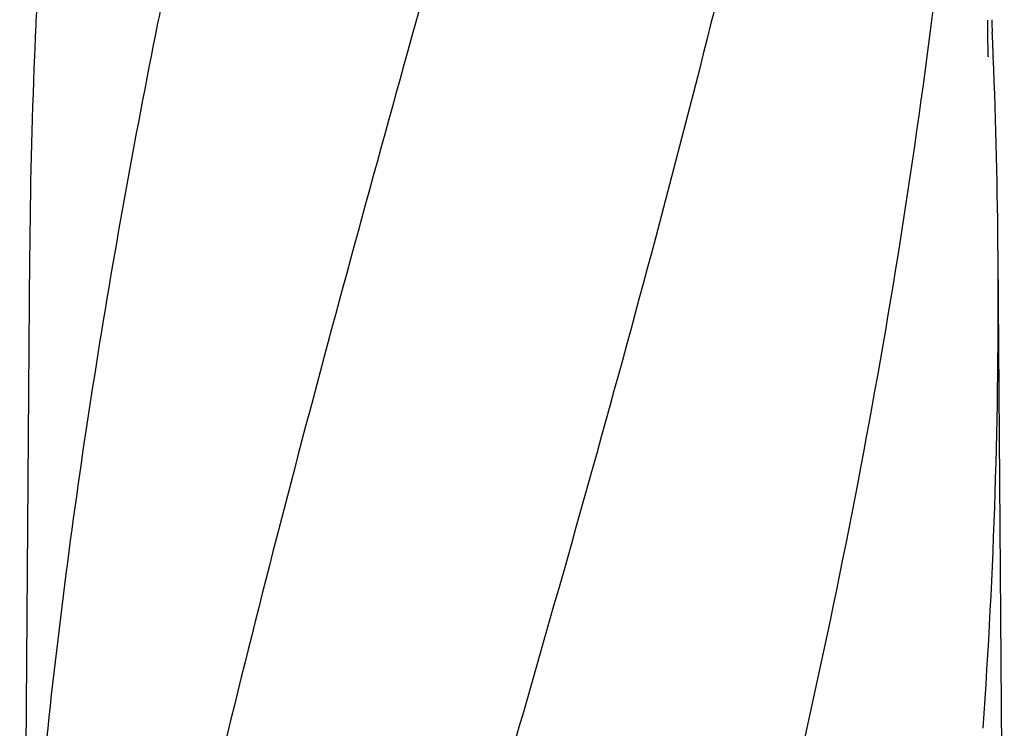
# Model space of a CAD drawing. Units: millimetres. Extents: x -5 to 3905, y -5 to 5405.
# Drawn here: x 3043 to 3227, y 4305 to 4437 of the extents above; entities that cross this region are included whole.
import ezdxf

# ---------------------------------------------------------------- set-up
doc = ezdxf.new("R2010")
doc.units = ezdxf.units.MM

msp = doc.modelspace()

# ---------------------------------------------------------------- linework, layer by layer
for p, q in [((3046.26, 4436.03), (3046.18, 4434.28)), ((3224.41, 4436.03), (3224.49, 4434.28)), ((3223.73, 4429.92), (3223.66, 4434.27)), ((3223.66, 4434.24), (3223.66, 4434.25)), ((3223.73, 4429.91), (3223.73, 4429.79)), ((3224.67, 4429.95), (3224.68, 4429.82)), ((3045.1, 4392.52), (3044.05, 4251.04)), ((3226.72, 4237.59), (3225.57, 4392.52))]:
    msp.add_line(p, q)
msp.add_lwpolyline([(3223.66, 4434.25), (3223.65, 4434.99), (3223.64, 4435.53), (3223.63, 4436.07), (3223.63, 4436.6)])
for centre, radius, start, end in [((4192.72, 4383.51), 1147.66, 177.46472, 177.68098), ((2077.95, 4383.51), 1147.66, 2.31901, 2.53528), ((4179.07, 4384), 1134, 177.67779, 179.56967), ((2091.64, 4384), 1133.96, 0.4303, 2.31547), ((2110.57, 4384.26), 1115.03, 355.90865, 0.42436), ((4216.2, 4180.19), 1174.35, 173.91176, 177.19948)]:
    msp.add_arc(centre, radius, start, end)
for points, knots in [([(3046.55, 4441.33), (3046.52, 4440.9), (3046.41, 4439.13), (3046.32, 4437.37), (3046.26, 4436.03)], [0, 0, 0, 0, 0.246458, 1, 1, 1, 1]), ([(3070.2, 4441.33), (3070.08, 4440.9), (3069.61, 4439.15), (3069.23, 4437.37), (3068.96, 4436.03)], [0, 0, 0, 0, 0.248383, 1, 1, 1, 1]), ([(3213.85, 4441.33), (3213.78, 4440.9), (3213.49, 4439.14), (3213.25, 4437.37), (3213.08, 4436.03)], [0, 0, 0, 0, 0.24706, 1, 1, 1, 1]), ([(3117.01, 4436.03), (3101.66, 4380.91), (3079.24, 4298.41), (3056.52, 4187.33), (3048.47, 4131.75), (3045.45, 4104.01)], [0, 0, 0, 0, 0.504888, 0.753799, 1, 1, 1, 1]), ([(3068.96, 4436.03), (3064.59, 4414.23), (3056.68, 4370.62), (3050.81, 4326.69), (3048.47, 4304.75)], [0, 0, 0, 0, 0.502006, 1, 1, 1, 1]), ([(3172.06, 4436.03), (3164.42, 4405.49), (3147.9, 4344.59), (3121.44, 4253.73), (3095.34, 4162.97), (3079.52, 4102.16), (3072.37, 4071.7)], [0, 0, 0, 0, 0.250045, 0.501065, 0.751542, 1, 1, 1, 1]), ([(3213.08, 4436.03), (3209.22, 4405.47), (3199.17, 4344.28), (3178.42, 4253.19), (3153.53, 4162.36), (3135.46, 4101.97), (3126.41, 4071.7)], [0, 0, 0, 0, 0.246539, 0.495672, 0.747176, 1, 1, 1, 1])]:
    msp.add_open_spline(points, degree=3, knots=knots)
for points in [[(3118.73, 4441.33), (3118.05, 4439.61), (3117.51, 4437.82), (3117.01, 4436.03)], [(3173.6, 4441.33), (3172.99, 4439.6), (3172.51, 4437.82), (3172.06, 4436.03)], [(3224.38, 4436.69), (3224.39, 4436.47), (3224.4, 4436.25), (3224.41, 4436.03)]]:
    msp.add_open_spline(points, degree=3)

doc.saveas('drawing.dxf')
